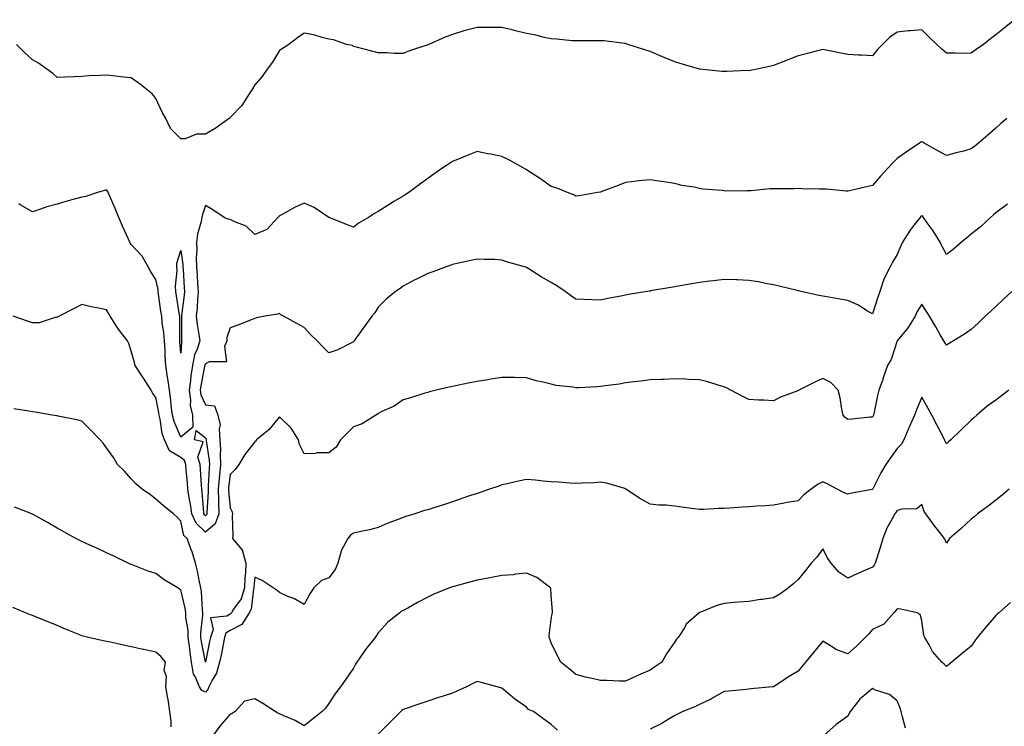
# Model space of a CAD drawing. Units: inches. Extents: x 923603 to 926243, y 7242458 to 7245098.
# Drawn here: x 924963 to 925361, y 7243636 to 7243922 of the extents above; entities that cross this region are included whole.
import ezdxf

# ---------------------------------------------------------------- set-up
doc = ezdxf.new("R2010")
doc.units = ezdxf.units.IN
doc.header["$MEASUREMENT"] = 0
doc.layers.add('Contour_92367242', color=7, linetype='Continuous', true_color=0xcbbce9)

msp = doc.modelspace()

# ---------------------------------------------------------------- linework, layer by layer
at = {"layer": 'Contour_92367242'}
for points in [[(925365.57, 7243921.92, 3246), (925361.42, 7243918.55, 3246), (925358.05, 7243915.77, 3246), (925355.81, 7243914.17, 3246), (925352.96, 7243911.92, 3246), (925350.11, 7243909.86, 3246), (925348.05, 7243908.34, 3246), (925344.42, 7243908.3, 3246), (925341.56, 7243908.41, 3246), (925338.05, 7243908.38, 3246), (925336.17, 7243910.05, 3246), (925334.13, 7243911.92, 3246), (925331.04, 7243914.91, 3246), (925328.05, 7243917.8, 3246), (925323.53, 7243917.4, 3246), (925322.59, 7243917.38, 3246), (925318.05, 7243916.93, 3246), (925315.14, 7243914.83, 3246), (925312.16, 7243911.92, 3246), (925310.09, 7243909.88, 3246), (925308.05, 7243907.34, 3246), (925303.66, 7243907.53, 3246), (925302.37, 7243907.6, 3246), (925298.05, 7243907.8, 3246), (925294.64, 7243908.51, 3246), (925290.62, 7243909.35, 3246), (925288.05, 7243909.89, 3246), (925285.31, 7243909.18, 3246), (925281.76, 7243908.21, 3246), (925278.05, 7243907.28, 3246), (925274.23, 7243905.75, 3246), (925270.39, 7243904.26, 3246), (925268.05, 7243903.35, 3246), (925266.91, 7243903.06, 3246), (925261.41, 7243901.92, 3246), (925258.61, 7243901.36, 3246), (925258.05, 7243901.29, 3246), (925257.42, 7243901.3, 3246), (925249.07, 7243900.89, 3246), (925248.05, 7243900.9, 3246), (925247.15, 7243901.01, 3246), (925238.18, 7243901.92, 3246), (925238.06, 7243901.93, 3246), (925238.05, 7243901.94, 3246), (925238.03, 7243901.94, 3246), (925230.27, 7243904.14, 3246), (925228.05, 7243904.9, 3246), (925223.11, 7243906.86, 3246), (925223.03, 7243906.89, 3246), (925218.05, 7243909.04, 3246), (925215.87, 7243909.74, 3246), (925209.06, 7243911.92, 3246), (925208.32, 7243912.19, 3246), (925208.05, 7243912.28, 3246), (925207.66, 7243912.31, 3246), (925199.44, 7243913.31, 3246), (925198.05, 7243913.39, 3246), (925196.64, 7243913.33, 3246), (925189.52, 7243913.38, 3246), (925188.05, 7243913.33, 3246), (925186.57, 7243913.4, 3246), (925180.15, 7243914.02, 3246), (925178.05, 7243914.15, 3246), (925175.19, 7243914.77, 3246), (925171.75, 7243915.61, 3246), (925168.05, 7243916.38, 3246), (925163.57, 7243917.44, 3246), (925162.21, 7243917.75, 3246), (925158.05, 7243918.73, 3246), (925154.88, 7243918.75, 3246), (925151.17, 7243918.8, 3246), (925148.05, 7243918.81, 3246), (925143.76, 7243917.63, 3246), (925142.62, 7243917.35, 3246), (925138.05, 7243915.97, 3246), (925135.1, 7243914.88, 3246), (925128.47, 7243911.92, 3246), (925128.18, 7243911.79, 3246), (925128.05, 7243911.72, 3246), (925127.74, 7243911.61, 3246), (925120.69, 7243909.27, 3246), (925118.05, 7243908.25, 3246), (925114.42, 7243908.29, 3246), (925111.45, 7243908.52, 3246), (925108.05, 7243908.56, 3246), (925105.37, 7243909.24, 3246), (925099.16, 7243910.81, 3246), (925098.05, 7243911.08, 3246), (925097.55, 7243911.41, 3246), (925095.23, 7243911.92, 3246), (925089.84, 7243913.71, 3246), (925088.05, 7243914.04, 3246), (925085.29, 7243914.68, 3246), (925081.91, 7243915.78, 3246), (925078.05, 7243916.48, 3246), (925075.38, 7243914.59, 3246), (925071.77, 7243911.92, 3246), (925069.53, 7243910.44, 3246), (925068.05, 7243909.41, 3246), (925065.22, 7243904.75, 3246), (925063.04, 7243901.92, 3246), (925061.03, 7243898.94, 3246), (925058.05, 7243895.57, 3246), (925056.72, 7243893.25, 3246), (925055.73, 7243891.92, 3246), (925052.74, 7243887.23, 3246), (925048.05, 7243882.3, 3246), (925047.88, 7243882.09, 3246), (925047.67, 7243881.92, 3246), (925042.04, 7243877.94, 3246), (925038.05, 7243875.62, 3246), (925034.39, 7243875.58, 3246), (925029.86, 7243873.73, 3246), (925028.05, 7243873.67, 3246), (925023.99, 7243877.87, 3246), (925022.1, 7243881.92, 3246), (925020.57, 7243884.44, 3246), (925018.05, 7243890.08, 3246), (925017.24, 7243891.11, 3246), (925016.48, 7243891.92, 3246), (925011.81, 7243895.68, 3246), (925008.05, 7243898.38, 3246), (925004.85, 7243898.72, 3246), (925000.76, 7243899.21, 3246), (924998.05, 7243899.5, 3246), (924995.41, 7243899.27, 3246), (924990.83, 7243899.14, 3246), (924988.05, 7243898.89, 3246), (924984.9, 7243898.77, 3246), (924981.31, 7243898.66, 3246), (924978.05, 7243898.51, 3246), (924976.3, 7243900.16, 3246), (924973.9, 7243901.92, 3246), (924970.5, 7243904.37, 3246), (924968.05, 7243905.65, 3246), (924964.8, 7243908.68, 3246), (924961.57, 7243911.92, 3246)], [(925362.43, 7243881.92, 3247), (925360.09, 7243879.88, 3247), (925358.05, 7243878.01, 3247), (925354.77, 7243875.2, 3247), (925350.94, 7243871.92, 3247), (925349.34, 7243870.63, 3247), (925348.05, 7243869.62, 3247), (925344.9, 7243868.77, 3247), (925341.94, 7243868.03, 3247), (925338.05, 7243866.93, 3247), (925334.77, 7243868.65, 3247), (925329.05, 7243871.92, 3247), (925328.43, 7243872.3, 3247), (925328.05, 7243872.53, 3247), (925327.68, 7243872.29, 3247), (925327.16, 7243871.92, 3247), (925321.71, 7243868.27, 3247), (925318.05, 7243865.77, 3247), (925316.14, 7243863.83, 3247), (925314.45, 7243861.92, 3247), (925311.34, 7243858.63, 3247), (925308.05, 7243854.87, 3247), (925305.67, 7243854.29, 3247), (925298.82, 7243852.68, 3247), (925298.05, 7243852.51, 3247), (925297.44, 7243852.53, 3247), (925289.42, 7243853.29, 3247), (925288.05, 7243853.34, 3247), (925286.61, 7243853.36, 3247), (925279.66, 7243853.53, 3247), (925278.05, 7243853.55, 3247), (925276.44, 7243853.53, 3247), (925269.61, 7243853.47, 3247), (925268.05, 7243853.46, 3247), (925266.55, 7243853.42, 3247), (925258.85, 7243852.72, 3247), (925258.05, 7243852.69, 3247), (925257.25, 7243852.72, 3247), (925248.73, 7243852.59, 3247), (925248.05, 7243852.62, 3247), (925247.21, 7243852.75, 3247), (925239.46, 7243853.33, 3247), (925238.05, 7243853.59, 3247), (925235.88, 7243854.09, 3247), (925230.97, 7243854.85, 3247), (925228.05, 7243855.68, 3247), (925223.66, 7243856.3, 3247), (925222.55, 7243856.42, 3247), (925218.05, 7243857.12, 3247), (925213.31, 7243856.66, 3247), (925212.67, 7243856.55, 3247), (925208.05, 7243856.01, 3247), (925205.17, 7243854.8, 3247), (925198.49, 7243852.36, 3247), (925198.05, 7243852.18, 3247), (925197.84, 7243852.13, 3247), (925196.76, 7243851.92, 3247), (925189.32, 7243850.65, 3247), (925188.05, 7243850.53, 3247), (925187.14, 7243851.01, 3247), (925184.66, 7243851.92, 3247), (925179.98, 7243853.85, 3247), (925178.05, 7243854.46, 3247), (925173.66, 7243857.53, 3247), (925170.31, 7243859.66, 3247), (925168.05, 7243861.13, 3247), (925167.58, 7243861.45, 3247), (925166.74, 7243861.92, 3247), (925161.15, 7243865.03, 3247), (925158.05, 7243866.57, 3247), (925153.61, 7243867.49, 3247), (925152.27, 7243867.69, 3247), (925148.05, 7243868.51, 3247), (925143.32, 7243866.66, 3247), (925142.4, 7243866.27, 3247), (925138.05, 7243864.51, 3247), (925136.47, 7243863.49, 3247), (925134.21, 7243861.92, 3247), (925130.53, 7243859.45, 3247), (925128.05, 7243857.7, 3247), (925124.73, 7243855.24, 3247), (925120.39, 7243851.92, 3247), (925118.92, 7243851.04, 3247), (925118.05, 7243850.55, 3247), (925114.55, 7243848.42, 3247), (925112.66, 7243847.31, 3247), (925108.05, 7243844.24, 3247), (925106.45, 7243843.52, 3247), (925104.07, 7243841.92, 3247), (925100.28, 7243839.69, 3247), (925098.05, 7243837.91, 3247), (925095.13, 7243839, 3247), (925088.12, 7243841.84, 3247), (925088.05, 7243841.87, 3247), (925087.98, 7243841.92, 3247), (925082.1, 7243845.97, 3247), (925078.05, 7243847.68, 3247), (925074.11, 7243845.86, 3247), (925069.35, 7243843.22, 3247), (925068.05, 7243842.54, 3247), (925067.73, 7243842.24, 3247), (925067.42, 7243841.92, 3247), (925062.93, 7243837.04, 3247), (925058.05, 7243835.05, 3247), (925054.49, 7243838.36, 3247), (925049.92, 7243840.05, 3247), (925048.05, 7243841, 3247), (925047.32, 7243841.19, 3247), (925045.69, 7243841.92, 3247), (925041.05, 7243844.93, 3247), (925038.05, 7243846.68, 3247), (925036.92, 7243843.05, 3247), (925036.59, 7243841.92, 3247), (925036.35, 7243840.22, 3247), (925034.84, 7243835.13, 3247), (925034.51, 7243831.92, 3247), (925034.63, 7243828.5, 3247), (925034.36, 7243825.61, 3247), (925034.46, 7243821.92, 3247), (925034.68, 7243818.54, 3247), (925034.89, 7243815.07, 3247), (925035.1, 7243811.92, 3247), (925034.82, 7243808.7, 3247), (925034.68, 7243805.29, 3247), (925034.36, 7243801.92, 3247), (925034.68, 7243798.54, 3247), (925035.46, 7243794.51, 3247), (925035.75, 7243791.92, 3247), (925034.71, 7243788.58, 3247), (925033.7, 7243786.27, 3247), (925032.77, 7243781.92, 3247), (925032.16, 7243777.81, 3247), (925031.99, 7243775.87, 3247), (925031.47, 7243771.92, 3247), (925032.05, 7243767.92, 3247), (925031.87, 7243765.74, 3247), (925032.84, 7243761.92, 3247), (925032.91, 7243757.06, 3247), (925028.05, 7243752.96, 3247), (925025.39, 7243759.26, 3247), (925024.71, 7243761.92, 3247), (925024.23, 7243765.74, 3247), (925024.05, 7243767.92, 3247), (925023.49, 7243771.92, 3247), (925022.81, 7243776.68, 3247), (925022.7, 7243777.27, 3247), (925021.98, 7243781.92, 3247), (925021.78, 7243785.65, 3247), (925021.7, 7243788.27, 3247), (925021.51, 7243791.92, 3247), (925021.28, 7243795.14, 3247), (925020.58, 7243799.39, 3247), (925020.36, 7243801.92, 3247), (925020.05, 7243803.92, 3247), (925019.06, 7243810.9, 3247), (925018.91, 7243811.92, 3247), (925018.87, 7243812.74, 3247), (925018.05, 7243816.71, 3247), (925015.97, 7243819.84, 3247), (925014.88, 7243821.92, 3247), (925012.39, 7243826.26, 3247), (925008.05, 7243830.96, 3247), (925007.63, 7243831.5, 3247), (925007.4, 7243831.92, 3247), (925006.87, 7243833.1, 3247), (925004.5, 7243838.37, 3247), (925002.95, 7243841.92, 3247), (925001.57, 7243845.45, 3247), (924999.22, 7243850.75, 3247), (924998.73, 7243851.92, 3247), (924998.52, 7243852.39, 3247), (924998.05, 7243853.08, 3247), (924997.15, 7243852.82, 3247), (924994.4, 7243851.92, 3247), (924989.64, 7243850.33, 3247), (924988.05, 7243850.12, 3247), (924985.5, 7243849.37, 3247), (924981.6, 7243848.37, 3247), (924978.05, 7243847.21, 3247), (924973.81, 7243846.16, 3247), (924971.33, 7243845.2, 3247), (924968.05, 7243844.19, 3247), (924963.09, 7243846.97, 3247), (924962.52, 7243847.45, 3247)], [(925362.69, 7243847.28, 3248), (925358.05, 7243843.69, 3248), (925357.08, 7243842.9, 3248), (925355.9, 7243841.92, 3248), (925351.83, 7243838.14, 3248), (925348.05, 7243835.14, 3248), (925346.29, 7243833.68, 3248), (925344.09, 7243831.92, 3248), (925340.93, 7243829.05, 3248), (925338.05, 7243826.86, 3248), (925336.31, 7243830.17, 3248), (925335.43, 7243831.92, 3248), (925332.6, 7243836.47, 3248), (925330.2, 7243839.76, 3248), (925328.67, 7243841.92, 3248), (925328.42, 7243842.28, 3248), (925328.05, 7243842.51, 3248), (925327.69, 7243842.28, 3248), (925327.35, 7243841.92, 3248), (925325.02, 7243838.89, 3248), (925323.28, 7243836.69, 3248), (925320.3, 7243831.92, 3248), (925319.57, 7243830.4, 3248), (925318.05, 7243826.91, 3248), (925316.23, 7243823.74, 3248), (925315.21, 7243821.92, 3248), (925312.75, 7243817.22, 3248), (925312.59, 7243816.46, 3248), (925311.02, 7243811.92, 3248), (925310.3, 7243809.66, 3248), (925308.05, 7243802.84, 3248), (925305.83, 7243804.15, 3248), (925302.46, 7243806.33, 3248), (925298.05, 7243808.22, 3248), (925294.92, 7243808.8, 3248), (925290.41, 7243809.57, 3248), (925288.05, 7243810, 3248), (925286.38, 7243810.25, 3248), (925279.25, 7243811.92, 3248), (925278.3, 7243812.17, 3248), (925278.05, 7243812.23, 3248), (925277.64, 7243812.33, 3248), (925270.25, 7243814.12, 3248), (925268.05, 7243814.63, 3248), (925264.77, 7243815.2, 3248), (925261.89, 7243815.77, 3248), (925258.05, 7243816.38, 3248), (925253.39, 7243816.58, 3248), (925252.77, 7243816.64, 3248), (925248.05, 7243816.81, 3248), (925243.74, 7243816.24, 3248), (925242.21, 7243816.09, 3248), (925238.05, 7243815.56, 3248), (925234.97, 7243815, 3248), (925230.3, 7243814.17, 3248), (925228.05, 7243813.77, 3248), (925226.46, 7243813.51, 3248), (925218.27, 7243812.14, 3248), (925218.05, 7243812.11, 3248), (925217.89, 7243812.09, 3248), (925216.9, 7243811.92, 3248), (925209.31, 7243810.66, 3248), (925208.05, 7243810.44, 3248), (925206.17, 7243810.04, 3248), (925200.96, 7243809.02, 3248), (925198.05, 7243808.38, 3248), (925194.66, 7243808.52, 3248), (925191.25, 7243808.73, 3248), (925188.05, 7243808.86, 3248), (925186.22, 7243810.09, 3248), (925183.75, 7243811.92, 3248), (925180.33, 7243814.2, 3248), (925178.05, 7243815.57, 3248), (925174.02, 7243817.89, 3248), (925168.68, 7243821.29, 3248), (925168.05, 7243821.69, 3248), (925167.85, 7243821.72, 3248), (925167.21, 7243821.92, 3248), (925160, 7243823.87, 3248), (925158.05, 7243824.61, 3248), (925155.16, 7243824.81, 3248), (925150.93, 7243824.8, 3248), (925148.05, 7243825.04, 3248), (925145.54, 7243824.43, 3248), (925139.28, 7243823.15, 3248), (925138.05, 7243822.87, 3248), (925137.39, 7243822.58, 3248), (925135.52, 7243821.92, 3248), (925130.08, 7243819.89, 3248), (925128.05, 7243819.24, 3248), (925123.18, 7243816.78, 3248), (925122.62, 7243816.49, 3248), (925118.05, 7243814.11, 3248), (925116.83, 7243813.14, 3248), (925114.97, 7243811.92, 3248), (925111.21, 7243808.76, 3248), (925108.05, 7243805.52, 3248), (925106.64, 7243803.34, 3248), (925105.4, 7243801.92, 3248), (925102.3, 7243797.67, 3248), (925098.84, 7243792.71, 3248), (925098.28, 7243791.92, 3248), (925098.18, 7243791.79, 3248), (925098.05, 7243791.6, 3248), (925097.48, 7243791.34, 3248), (925091.7, 7243788.27, 3248), (925088.05, 7243787.13, 3248), (925085.63, 7243789.5, 3248), (925083.27, 7243791.92, 3248), (925080.66, 7243794.53, 3248), (925078.05, 7243797.34, 3248), (925075.1, 7243798.97, 3248), (925069.7, 7243801.92, 3248), (925068.64, 7243802.52, 3248), (925068.05, 7243802.96, 3248), (925067.28, 7243802.68, 3248), (925062.15, 7243801.92, 3248), (925058.67, 7243801.3, 3248), (925058.05, 7243801, 3248), (925056.58, 7243800.45, 3248), (925051.55, 7243798.42, 3248), (925048.05, 7243797.19, 3248), (925046.68, 7243793.29, 3248), (925046.78, 7243791.92, 3248), (925045.78, 7243789.64, 3248), (925046.54, 7243783.43, 3248), (925039.59, 7243783.45, 3248), (925038.05, 7243782.64, 3248), (925037.83, 7243782.14, 3248), (925037.78, 7243781.92, 3248), (925037.74, 7243781.61, 3248), (925036.2, 7243773.77, 3248), (925035.96, 7243771.92, 3248), (925036.23, 7243770.09, 3248), (925038.05, 7243766.07, 3248), (925041.75, 7243765.62, 3248), (925043.1, 7243761.92, 3248), (925044.08, 7243757.95, 3248), (925043.56, 7243756.4, 3248), (925043.96, 7243751.92, 3248), (925044.14, 7243748, 3248), (925043.98, 7243745.99, 3248), (925044.12, 7243741.92, 3248), (925043.75, 7243737.62, 3248), (925043.61, 7243736.36, 3248), (925043.26, 7243731.92, 3248), (925043.32, 7243727.19, 3248), (925043.38, 7243726.59, 3248), (925043.46, 7243721.92, 3248), (925042.02, 7243717.95, 3248), (925038.05, 7243714.56, 3248), (925034.25, 7243718.12, 3248), (925032.54, 7243721.92, 3248), (925032.02, 7243725.89, 3248), (925031.5, 7243728.47, 3248), (925030.99, 7243731.92, 3248), (925030.77, 7243734.64, 3248), (925030.28, 7243739.68, 3248), (925030.1, 7243741.92, 3248), (925029.65, 7243743.52, 3248), (925028.05, 7243744.67, 3248), (925023.56, 7243747.44, 3248), (925021.44, 7243751.92, 3248), (925020.6, 7243754.47, 3248), (925019.71, 7243760.26, 3248), (925019.29, 7243761.92, 3248), (925019.15, 7243763.01, 3248), (925018.05, 7243769.04, 3248), (925016.72, 7243770.58, 3248), (925016.15, 7243771.92, 3248), (925012.99, 7243776.85, 3248), (925012.71, 7243777.25, 3248), (925009.59, 7243781.92, 3248), (925009.35, 7243783.22, 3248), (925008.05, 7243787.8, 3248), (925007.03, 7243790.9, 3248), (925006.5, 7243791.92, 3248), (925002.82, 7243796.69, 3248), (925002.12, 7243797.85, 3248), (924999.52, 7243801.92, 3248), (924999.01, 7243802.88, 3248), (924998.05, 7243804.52, 3248), (924994.76, 7243805.21, 3248), (924991.86, 7243805.73, 3248), (924988.05, 7243806.6, 3248), (924984.92, 7243805.05, 3248), (924978.87, 7243801.92, 3248), (924978.34, 7243801.63, 3248), (924978.05, 7243801.45, 3248), (924977.61, 7243801.48, 3248), (924970.79, 7243799.18, 3248), (924968.05, 7243799.26, 3248), (924966.07, 7243799.94, 3248), (924960.23, 7243801.92, 3248)], [(925364.51, 7243811.92, 3249), (925361.18, 7243808.79, 3249), (925358.05, 7243805.91, 3249), (925355.98, 7243803.99, 3249), (925353.76, 7243801.92, 3249), (925350.85, 7243799.13, 3249), (925348.05, 7243796.58, 3249), (925345.27, 7243794.69, 3249), (925340.84, 7243791.92, 3249), (925339.12, 7243790.86, 3249), (925338.05, 7243790.23, 3249), (925337.4, 7243791.27, 3249), (925337.02, 7243791.92, 3249), (925335.53, 7243794.44, 3249), (925333.67, 7243797.55, 3249), (925331.17, 7243801.92, 3249), (925329.99, 7243803.86, 3249), (925328.05, 7243806.75, 3249), (925326.17, 7243803.8, 3249), (925325.34, 7243801.92, 3249), (925322.59, 7243797.38, 3249), (925318.05, 7243791.96, 3249), (925318.03, 7243791.92, 3249), (925318.02, 7243791.89, 3249), (925315.64, 7243784.33, 3249), (925314.17, 7243781.92, 3249), (925312.58, 7243777.39, 3249), (925312.1, 7243775.96, 3249), (925310.71, 7243771.92, 3249), (925310.11, 7243769.87, 3249), (925308.58, 7243762.46, 3249), (925308.45, 7243761.92, 3249), (925308.32, 7243761.65, 3249), (925308.05, 7243761.11, 3249), (925307.16, 7243761.03, 3249), (925299.71, 7243760.26, 3249), (925298.05, 7243760.11, 3249), (925297.07, 7243760.94, 3249), (925296.2, 7243761.92, 3249), (925295.67, 7243764.3, 3249), (925295.04, 7243768.9, 3249), (925294.17, 7243771.92, 3249), (925291.17, 7243775.05, 3249), (925288.05, 7243776.73, 3249), (925284.7, 7243775.27, 3249), (925278.23, 7243771.92, 3249), (925278.13, 7243771.84, 3249), (925278.05, 7243771.81, 3249), (925277.86, 7243771.73, 3249), (925270.83, 7243769.14, 3249), (925268.05, 7243767.73, 3249), (925264.06, 7243767.94, 3249), (925261.98, 7243767.99, 3249), (925258.05, 7243768.18, 3249), (925255.56, 7243769.43, 3249), (925250.77, 7243771.92, 3249), (925249.01, 7243772.88, 3249), (925248.05, 7243773.35, 3249), (925246.07, 7243773.9, 3249), (925241.48, 7243775.35, 3249), (925238.05, 7243776.21, 3249), (925233.64, 7243776.33, 3249), (925232.53, 7243776.4, 3249), (925228.05, 7243776.52, 3249), (925223.66, 7243776.31, 3249), (925222.43, 7243776.3, 3249), (925218.05, 7243776.12, 3249), (925214.34, 7243775.63, 3249), (925211.48, 7243775.35, 3249), (925208.05, 7243774.92, 3249), (925205.51, 7243774.46, 3249), (925199.84, 7243773.71, 3249), (925198.05, 7243773.41, 3249), (925196.63, 7243773.34, 3249), (925189.12, 7243772.99, 3249), (925188.05, 7243772.94, 3249), (925186.8, 7243773.17, 3249), (925180.08, 7243773.94, 3249), (925178.05, 7243774.39, 3249), (925174.71, 7243775.26, 3249), (925171.91, 7243775.78, 3249), (925168.05, 7243777.01, 3249), (925163.18, 7243777.06, 3249), (925162.89, 7243777.08, 3249), (925158.05, 7243777.14, 3249), (925153.54, 7243776.42, 3249), (925152.34, 7243776.21, 3249), (925148.05, 7243775.5, 3249), (925145.04, 7243774.93, 3249), (925139.96, 7243773.82, 3249), (925138.05, 7243773.45, 3249), (925136.79, 7243773.18, 3249), (925131.5, 7243771.92, 3249), (925128.72, 7243771.26, 3249), (925128.05, 7243771.09, 3249), (925126.88, 7243770.75, 3249), (925121.1, 7243768.87, 3249), (925118.05, 7243768.05, 3249), (925114.43, 7243765.54, 3249), (925109.47, 7243763.35, 3249), (925108.05, 7243762.6, 3249), (925107.68, 7243762.29, 3249), (925107.07, 7243761.92, 3249), (925101.56, 7243758.4, 3249), (925098.05, 7243757.12, 3249), (925095.41, 7243754.56, 3249), (925092.7, 7243751.92, 3249), (925090.99, 7243748.98, 3249), (925088.05, 7243746.66, 3249), (925083.32, 7243746.66, 3249), (925082.42, 7243746.29, 3249), (925078.05, 7243746.26, 3249), (925076.14, 7243750.01, 3249), (925075.76, 7243751.92, 3249), (925072.79, 7243756.67, 3249), (925068.05, 7243761.16, 3249), (925063.91, 7243756.06, 3249), (925058.77, 7243751.92, 3249), (925058.55, 7243751.42, 3249), (925058.05, 7243751.12, 3249), (925054, 7243745.96, 3249), (925051.55, 7243741.92, 3249), (925050.1, 7243739.87, 3249), (925048.05, 7243737.81, 3249), (925047.44, 7243732.54, 3249), (925047.39, 7243731.92, 3249), (925047.4, 7243731.27, 3249), (925048.05, 7243724.33, 3249), (925048.89, 7243722.76, 3249), (925048.96, 7243721.92, 3249), (925048.86, 7243721.11, 3249), (925049.17, 7243713.04, 3249), (925049.07, 7243711.92, 3249), (925053.15, 7243707.02, 3249), (925053.13, 7243706.84, 3249), (925054.4, 7243701.92, 3249), (925054.24, 7243698.1, 3249), (925054.06, 7243695.91, 3249), (925053.89, 7243691.92, 3249), (925052.47, 7243687.5, 3249), (925049.45, 7243683.32, 3249), (925048.61, 7243681.92, 3249), (925048.4, 7243681.57, 3249), (925048.05, 7243681.39, 3249), (925046.68, 7243680.54, 3249), (925040.16, 7243679.81, 3249), (925041.23, 7243675.1, 3249), (925040.09, 7243671.92, 3249), (925039.75, 7243670.22, 3249), (925038.05, 7243661.93, 3249), (925036.44, 7243670.31, 3249), (925036.21, 7243671.92, 3249), (925036.17, 7243673.8, 3249), (925037.04, 7243680.91, 3249), (925037.01, 7243681.92, 3249), (925036.85, 7243683.12, 3249), (925036.43, 7243690.31, 3249), (925036.17, 7243691.92, 3249), (925035.62, 7243694.35, 3249), (925034.89, 7243698.76, 3249), (925034.05, 7243701.92, 3249), (925032.7, 7243706.58, 3249), (925032.18, 7243707.79, 3249), (925030.69, 7243711.92, 3249), (925029.3, 7243713.17, 3249), (925028.05, 7243719, 3249), (925026.69, 7243720.56, 3249), (925025.11, 7243721.92, 3249), (925021.2, 7243725.06, 3249), (925018.05, 7243727.81, 3249), (925015.77, 7243729.64, 3249), (925012.39, 7243731.92, 3249), (925010.08, 7243733.94, 3249), (925008.05, 7243736.11, 3249), (925005.33, 7243739.21, 3249), (925002.44, 7243741.92, 3249), (925000.87, 7243744.73, 3249), (924998.05, 7243748.68, 3249), (924996.69, 7243750.56, 3249), (924995.48, 7243751.92, 3249), (924991.79, 7243755.66, 3249), (924988.05, 7243759.46, 3249), (924986.05, 7243759.93, 3249), (924978.5, 7243761.47, 3249), (924978.05, 7243761.57, 3249), (924977.75, 7243761.62, 3249), (924976.06, 7243761.92, 3249), (924969.21, 7243763.08, 3249), (924968.05, 7243763.24, 3249), (924966.53, 7243763.44, 3249), (924960.52, 7243764.39, 3249)], [(925363.25, 7243771.92, 3250), (925360.31, 7243769.66, 3250), (925358.05, 7243767.95, 3250), (925354.47, 7243765.5, 3250), (925350.26, 7243761.92, 3250), (925349.12, 7243760.85, 3250), (925348.05, 7243759.82, 3250), (925344.01, 7243755.96, 3250), (925339.76, 7243751.92, 3250), (925338.88, 7243751.09, 3250), (925338.05, 7243750.28, 3250), (925337.51, 7243751.38, 3250), (925337.25, 7243751.92, 3250), (925336.39, 7243753.58, 3250), (925334.15, 7243758.02, 3250), (925332.04, 7243761.92, 3250), (925330.65, 7243764.52, 3250), (925328.05, 7243769.12, 3250), (925325.89, 7243764.08, 3250), (925325.08, 7243761.92, 3250), (925322.98, 7243756.99, 3250), (925322.86, 7243756.73, 3250), (925320.76, 7243751.92, 3250), (925319.77, 7243750.19, 3250), (925318.05, 7243748.36, 3250), (925315.31, 7243744.65, 3250), (925313.52, 7243741.92, 3250), (925311.5, 7243738.47, 3250), (925308.19, 7243732.06, 3250), (925308.11, 7243731.92, 3250), (925308.09, 7243731.88, 3250), (925308.05, 7243731.84, 3250), (925307.95, 7243731.82, 3250), (925299.67, 7243730.3, 3250), (925298.05, 7243729.9, 3250), (925296.63, 7243730.49, 3250), (925293.75, 7243731.92, 3250), (925290.05, 7243733.91, 3250), (925288.05, 7243734.83, 3250), (925286.05, 7243733.91, 3250), (925283.32, 7243731.92, 3250), (925280.28, 7243729.69, 3250), (925278.05, 7243727.26, 3250), (925273.51, 7243726.46, 3250), (925272.38, 7243726.25, 3250), (925268.05, 7243725.47, 3250), (925264.75, 7243725.22, 3250), (925261.14, 7243725.02, 3250), (925258.05, 7243724.78, 3250), (925255.31, 7243724.66, 3250), (925250.31, 7243724.18, 3250), (925248.05, 7243724.07, 3250), (925245.94, 7243724.03, 3250), (925239.8, 7243723.67, 3250), (925238.05, 7243723.64, 3250), (925236.01, 7243723.96, 3250), (925230.76, 7243724.63, 3250), (925228.05, 7243725.09, 3250), (925224.51, 7243725.46, 3250), (925221.55, 7243725.43, 3250), (925218.05, 7243725.91, 3250), (925214.12, 7243727.98, 3250), (925208.29, 7243731.92, 3250), (925208.16, 7243732.03, 3250), (925208.05, 7243732.1, 3250), (925207.82, 7243732.15, 3250), (925200.45, 7243734.32, 3250), (925198.05, 7243734.79, 3250), (925195.44, 7243734.54, 3250), (925190.5, 7243734.37, 3250), (925188.05, 7243734.16, 3250), (925185.68, 7243734.29, 3250), (925180.94, 7243734.81, 3250), (925178.05, 7243734.95, 3250), (925174.75, 7243735.21, 3250), (925171.69, 7243735.56, 3250), (925168.05, 7243735.84, 3250), (925164.84, 7243735.13, 3250), (925160.24, 7243734.11, 3250), (925158.05, 7243733.63, 3250), (925156.78, 7243733.19, 3250), (925153.08, 7243731.92, 3250), (925149.34, 7243730.63, 3250), (925148.05, 7243730.19, 3250), (925145.42, 7243729.29, 3250), (925141.89, 7243728.08, 3250), (925138.05, 7243726.77, 3250), (925134.39, 7243725.58, 3250), (925130.54, 7243724.41, 3250), (925128.05, 7243723.62, 3250), (925126.75, 7243723.23, 3250), (925122.86, 7243721.92, 3250), (925119.18, 7243720.8, 3250), (925118.05, 7243720.46, 3250), (925115.63, 7243719.5, 3250), (925111.85, 7243718.12, 3250), (925108.05, 7243716.45, 3250), (925104.49, 7243715.48, 3250), (925100.95, 7243714.81, 3250), (925098.05, 7243714.13, 3250), (925096.72, 7243713.25, 3250), (925095.72, 7243711.92, 3250), (925093.02, 7243706.95, 3250), (925093.02, 7243706.88, 3250), (925091.63, 7243701.92, 3250), (925090.59, 7243699.38, 3250), (925088.05, 7243695.97, 3250), (925085.04, 7243694.94, 3250), (925081.88, 7243691.92, 3250), (925080.36, 7243689.61, 3250), (925078.05, 7243685.21, 3250), (925073.79, 7243687.65, 3250), (925071.45, 7243688.51, 3250), (925068.05, 7243690.03, 3250), (925067.07, 7243690.94, 3250), (925065.45, 7243691.92, 3250), (925061.02, 7243694.89, 3250), (925058.05, 7243696.29, 3250), (925057.72, 7243692.24, 3250), (925057.71, 7243691.92, 3250), (925057.55, 7243691.42, 3250), (925056.61, 7243683.36, 3250), (925055.75, 7243681.92, 3250), (925052.86, 7243677.11, 3250), (925048.05, 7243674.65, 3250), (925046.36, 7243673.61, 3250), (925045.75, 7243671.92, 3250), (925045.2, 7243669.07, 3250), (925044.52, 7243665.45, 3250), (925043.82, 7243661.92, 3250), (925042.48, 7243657.49, 3250), (925040.74, 7243654.61, 3250), (925039.43, 7243651.92, 3250), (925039.08, 7243650.89, 3250), (925038.05, 7243649.82, 3250), (925036.59, 7243650.46, 3250), (925035.67, 7243651.92, 3250), (925033.9, 7243656.07, 3250), (925033.2, 7243657.07, 3250), (925032.48, 7243661.92, 3250), (925031.88, 7243665.75, 3250), (925031.59, 7243668.38, 3250), (925031.09, 7243671.92, 3250), (925031.01, 7243674.89, 3250), (925030.13, 7243679.83, 3250), (925030.07, 7243681.92, 3250), (925029.83, 7243683.7, 3250), (925028.05, 7243691.18, 3250), (925027.6, 7243691.47, 3250), (925026.91, 7243691.92, 3250), (925021.41, 7243695.28, 3250), (925018.05, 7243697.84, 3250), (925014.92, 7243698.79, 3250), (925008.87, 7243701.1, 3250), (925008.05, 7243701.38, 3250), (925007.66, 7243701.54, 3250), (925006.73, 7243701.92, 3250), (925000.93, 7243704.8, 3250), (924998.05, 7243706.17, 3250), (924994.15, 7243708.01, 3250), (924990.11, 7243709.86, 3250), (924987.29, 7243711.17, 3250), (924985.59, 7243711.92, 3250), (924980.77, 7243714.63, 3250), (924978.05, 7243716.16, 3250), (924974.36, 7243718.24, 3250), (924968.35, 7243721.62, 3250), (924968.05, 7243721.79, 3250), (924967.97, 7243721.83, 3250), (924967.82, 7243721.92, 3250), (924960.79, 7243724.65, 3250)], [(925363.47, 7243731.92, 3251), (925360.53, 7243729.45, 3251), (925358.05, 7243727.51, 3251), (925354.88, 7243725.08, 3251), (925350.6, 7243721.92, 3251), (925349.24, 7243720.74, 3251), (925348.05, 7243719.72, 3251), (925343.94, 7243716.03, 3251), (925339.3, 7243711.92, 3251), (925338.78, 7243711.19, 3251), (925338.05, 7243710.05, 3251), (925337.54, 7243711.4, 3251), (925337.19, 7243711.92, 3251), (925334.37, 7243715.6, 3251), (925333.22, 7243717.09, 3251), (925329.67, 7243721.92, 3251), (925329.04, 7243722.91, 3251), (925328.05, 7243725.69, 3251), (925326.01, 7243723.96, 3251), (925320.01, 7243723.88, 3251), (925318.05, 7243723.25, 3251), (925317.54, 7243722.43, 3251), (925317.07, 7243721.92, 3251), (925316.05, 7243719.92, 3251), (925313.86, 7243716.11, 3251), (925312.21, 7243711.92, 3251), (925311.28, 7243708.69, 3251), (925309.71, 7243703.58, 3251), (925309.22, 7243701.92, 3251), (925308.81, 7243701.16, 3251), (925308.05, 7243700.35, 3251), (925305.25, 7243699.12, 3251), (925302.15, 7243697.82, 3251), (925298.05, 7243695.86, 3251), (925294.4, 7243698.27, 3251), (925291.38, 7243701.92, 3251), (925289.95, 7243703.82, 3251), (925288.05, 7243707.82, 3251), (925285.59, 7243704.38, 3251), (925283.26, 7243701.92, 3251), (925280.95, 7243699.02, 3251), (925278.05, 7243695.37, 3251), (925276.22, 7243693.75, 3251), (925274.02, 7243691.92, 3251), (925270.61, 7243689.36, 3251), (925268.05, 7243688, 3251), (925263.45, 7243687.32, 3251), (925262.74, 7243687.23, 3251), (925258.05, 7243686.49, 3251), (925253.83, 7243686.14, 3251), (925252.15, 7243686.01, 3251), (925248.05, 7243685.69, 3251), (925245.12, 7243684.85, 3251), (925238.15, 7243682.02, 3251), (925238.05, 7243681.99, 3251), (925238.01, 7243681.97, 3251), (925237.93, 7243681.92, 3251), (925232.73, 7243677.24, 3251), (925231.93, 7243675.8, 3251), (925229.41, 7243671.92, 3251), (925228.75, 7243671.22, 3251), (925228.05, 7243670.15, 3251), (925224.7, 7243665.27, 3251), (925222.82, 7243661.92, 3251), (925220, 7243659.97, 3251), (925218.05, 7243658.62, 3251), (925213.39, 7243656.58, 3251), (925212.2, 7243656.07, 3251), (925208.05, 7243654.26, 3251), (925205.69, 7243654.27, 3251), (925200.59, 7243654.47, 3251), (925198.05, 7243654.48, 3251), (925194.66, 7243655.32, 3251), (925191.91, 7243655.78, 3251), (925188.05, 7243656.96, 3251), (925185.31, 7243659.18, 3251), (925181.94, 7243661.92, 3251), (925180.64, 7243664.51, 3251), (925178.05, 7243669.66, 3251), (925177.47, 7243671.33, 3251), (925177.26, 7243671.92, 3251), (925177.21, 7243672.75, 3251), (925178.05, 7243679.16, 3251), (925178.43, 7243681.54, 3251), (925178.5, 7243681.92, 3251), (925178.53, 7243682.4, 3251), (925178.05, 7243689.06, 3251), (925177.84, 7243691.71, 3251), (925177.74, 7243691.92, 3251), (925172.24, 7243696.11, 3251), (925168.05, 7243697.9, 3251), (925163.61, 7243697.49, 3251), (925162.68, 7243697.29, 3251), (925158.05, 7243696.97, 3251), (925153.87, 7243696.11, 3251), (925151.9, 7243695.77, 3251), (925148.05, 7243695.03, 3251), (925145.55, 7243694.43, 3251), (925138.63, 7243692.5, 3251), (925138.05, 7243692.35, 3251), (925137.73, 7243692.24, 3251), (925136.86, 7243691.92, 3251), (925130.52, 7243689.46, 3251), (925128.05, 7243688.27, 3251), (925123.95, 7243686.02, 3251), (925119.95, 7243683.81, 3251), (925118.05, 7243682.78, 3251), (925117.49, 7243682.48, 3251), (925116.7, 7243681.92, 3251), (925111.94, 7243678.03, 3251), (925108.05, 7243673.84, 3251), (925107.31, 7243672.66, 3251), (925106.82, 7243671.92, 3251), (925102.89, 7243667.08, 3251), (925102.31, 7243666.18, 3251), (925099.4, 7243661.92, 3251), (925098.86, 7243661.11, 3251), (925098.05, 7243659.51, 3251), (925094.93, 7243655.05, 3251), (925092.73, 7243651.92, 3251), (925090.68, 7243649.29, 3251), (925088.05, 7243645.24, 3251), (925086.62, 7243643.35, 3251), (925085.34, 7243641.92, 3251), (925081.32, 7243638.65, 3251), (925078.05, 7243636.1, 3251), (925074.36, 7243638.24, 3251), (925069.79, 7243640.18, 3251), (925068.05, 7243641.01, 3251), (925067.4, 7243641.28, 3251), (925066.31, 7243641.92, 3251), (925061.29, 7243645.16, 3251), (925058.05, 7243647, 3251), (925053.85, 7243646.13, 3251), (925050.15, 7243641.92, 3251), (925048.82, 7243641.15, 3251), (925048.05, 7243640.9, 3251), (925043.91, 7243636.06, 3251), (925040.99, 7243631.92, 3251)], [(925363.93, 7243686.04, 3252), (925359.23, 7243681.92, 3252), (925358.62, 7243681.35, 3252), (925358.05, 7243680.83, 3252), (925353.97, 7243676, 3252), (925350.47, 7243671.92, 3252), (925349.47, 7243670.5, 3252), (925348.05, 7243668.38, 3252), (925344.49, 7243665.48, 3252), (925340.21, 7243661.92, 3252), (925339.03, 7243660.94, 3252), (925338.05, 7243660.18, 3252), (925337.16, 7243661.03, 3252), (925336.1, 7243661.92, 3252), (925332.4, 7243666.27, 3252), (925330.99, 7243668.98, 3252), (925329.25, 7243671.92, 3252), (925328.86, 7243672.72, 3252), (925328.05, 7243678.8, 3252), (925327.38, 7243681.25, 3252), (925326.16, 7243681.92, 3252), (925319.54, 7243683.41, 3252), (925318.05, 7243683.49, 3252), (925317.34, 7243682.62, 3252), (925316.76, 7243681.92, 3252), (925312.69, 7243677.28, 3252), (925308.05, 7243675.08, 3252), (925306.54, 7243673.43, 3252), (925305.17, 7243671.92, 3252), (925301.63, 7243668.34, 3252), (925298.05, 7243665.29, 3252), (925293.18, 7243667.05, 3252), (925292.16, 7243667.81, 3252), (925288.05, 7243670.46, 3252), (925284.21, 7243665.76, 3252), (925281.03, 7243661.92, 3252), (925279.68, 7243660.29, 3252), (925278.05, 7243658.31, 3252), (925274.03, 7243655.94, 3252), (925268.23, 7243652.1, 3252), (925268.05, 7243651.98, 3252), (925268, 7243651.98, 3252), (925267.56, 7243651.92, 3252), (925258.9, 7243651.07, 3252), (925258.05, 7243650.98, 3252), (925256.98, 7243650.86, 3252), (925249.75, 7243650.22, 3252), (925248.05, 7243650, 3252), (925243.67, 7243647.54, 3252), (925242.9, 7243647.08, 3252), (925238.05, 7243644.81, 3252), (925236.15, 7243643.82, 3252), (925231.27, 7243641.92, 3252), (925229.12, 7243640.85, 3252), (925228.05, 7243640.32, 3252), (925224.07, 7243637.94, 3252), (925222.82, 7243637.14, 3252), (925218.05, 7243634.76, 3252)], [(925024.18, 7243635.79, 3251), (925024.16, 7243638.03, 3251), (925023.64, 7243641.92, 3251), (925022.92, 7243646.79, 3251), (925022.85, 7243647.13, 3251), (925022.04, 7243651.92, 3251), (925022.28, 7243656.15, 3251), (925021.39, 7243658.58, 3251), (925021.89, 7243661.92, 3251), (925020.21, 7243664.08, 3251), (925018.05, 7243665.97, 3251), (925013.15, 7243667.02, 3251), (925012.89, 7243667.08, 3251), (925008.05, 7243668.12, 3251), (925004.92, 7243668.79, 3251), (925000.16, 7243669.8, 3251), (924998.05, 7243670.26, 3251), (924996.69, 7243670.55, 3251), (924990.71, 7243671.92, 3251), (924988.58, 7243672.45, 3251), (924988.05, 7243672.62, 3251), (924986.86, 7243673.11, 3251), (924981.45, 7243675.32, 3251), (924978.05, 7243676.71, 3251), (924974.35, 7243678.22, 3251), (924969.96, 7243680.01, 3251), (924968.05, 7243680.79, 3251), (924967.24, 7243681.11, 3251), (924965.27, 7243681.92, 3251), (924960.14, 7243684.01, 3251)], [(925180.52, 7243634.39, 3252), (925178.05, 7243636.74, 3252), (925175.01, 7243638.88, 3252), (925170.85, 7243641.92, 3252), (925168.9, 7243642.77, 3252), (925168.05, 7243643.72, 3252), (925163.2, 7243647.08, 3252), (925161.32, 7243648.65, 3252), (925158.05, 7243651.34, 3252), (925157.63, 7243651.5, 3252), (925156.11, 7243651.92, 3252), (925149.74, 7243653.62, 3252), (925148.05, 7243654.09, 3252), (925146.59, 7243653.38, 3252), (925143.7, 7243651.92, 3252), (925139.84, 7243650.13, 3252), (925138.05, 7243649.42, 3252), (925134.3, 7243648.18, 3252), (925132.42, 7243647.55, 3252), (925128.05, 7243646.1, 3252), (925124.91, 7243645.05, 3252), (925119.32, 7243643.2, 3252), (925118.05, 7243642.77, 3252), (925117.61, 7243642.36, 3252), (925117.17, 7243641.92, 3252), (925112.57, 7243637.4, 3252), (925108.05, 7243632.76, 3252)], [(925321.38, 7243635.25, 3253), (925320.24, 7243639.72, 3253), (925319.73, 7243641.92, 3253), (925319.35, 7243643.22, 3253), (925318.05, 7243646.26, 3253), (925314.91, 7243648.78, 3253), (925309.37, 7243650.6, 3253), (925308.05, 7243651.22, 3253), (925303.77, 7243647.64, 3253), (925302.97, 7243647, 3253), (925302.54, 7243646.4, 3253), (925299.05, 7243641.92, 3253), (925298.66, 7243641.31, 3253), (925298.05, 7243640.1, 3253), (925293.34, 7243636.63, 3253), (925288.4, 7243632.26, 3253)]]:
    msp.add_polyline3d(points, dxfattribs=at)
for points in [[(925028.05, 7243786.96, 3246), (925027.7, 7243791.57, 3246), (925027.68, 7243791.92, 3246), (925027.65, 7243792.31, 3246), (925027.71, 7243801.59, 3246), (925027.68, 7243801.92, 3246), (925027.62, 7243802.35, 3246), (925026.3, 7243810.17, 3246), (925026.03, 7243811.92, 3246), (925025.93, 7243814.04, 3246), (925026.57, 7243820.45, 3246), (925026.48, 7243821.92, 3246), (925026.54, 7243823.43, 3246), (925028.05, 7243828.48, 3246), (925028.92, 7243822.79, 3246), (925028.94, 7243821.92, 3246), (925029, 7243820.96, 3246), (925029.51, 7243813.38, 3246), (925029.61, 7243811.92, 3246), (925029.49, 7243810.48, 3246), (925028.38, 7243802.25, 3246), (925028.35, 7243801.92, 3246), (925028.38, 7243801.59, 3246), (925028.44, 7243792.31, 3246), (925028.48, 7243791.92, 3246), (925028.38, 7243791.59, 3246)], [(925038.05, 7243721.15, 3247), (925037.65, 7243721.52, 3247), (925037.47, 7243721.92, 3247), (925037.39, 7243722.58, 3247), (925036.79, 7243730.66, 3247), (925036.6, 7243731.92, 3247), (925036.48, 7243733.49, 3247), (925036.05, 7243739.93, 3247), (925035.89, 7243741.92, 3247), (925035.05, 7243744.92, 3247), (925037.14, 7243751.01, 3247), (925033.66, 7243751.92, 3247), (925034.27, 7243755.7, 3247), (925038.05, 7243752.68, 3247), (925038.33, 7243752.2, 3247), (925038.36, 7243751.92, 3247), (925038.38, 7243751.6, 3247), (925039.64, 7243743.51, 3247), (925039.7, 7243741.92, 3247), (925039.57, 7243740.4, 3247), (925039.21, 7243733.08, 3247), (925039.12, 7243731.92, 3247), (925039.13, 7243730.84, 3247), (925038.61, 7243722.48, 3247), (925038.62, 7243721.92, 3247), (925038.46, 7243721.5, 3247)]]:
    msp.add_polyline3d(points, close=True, dxfattribs=at)

doc.saveas('drawing.dxf')
